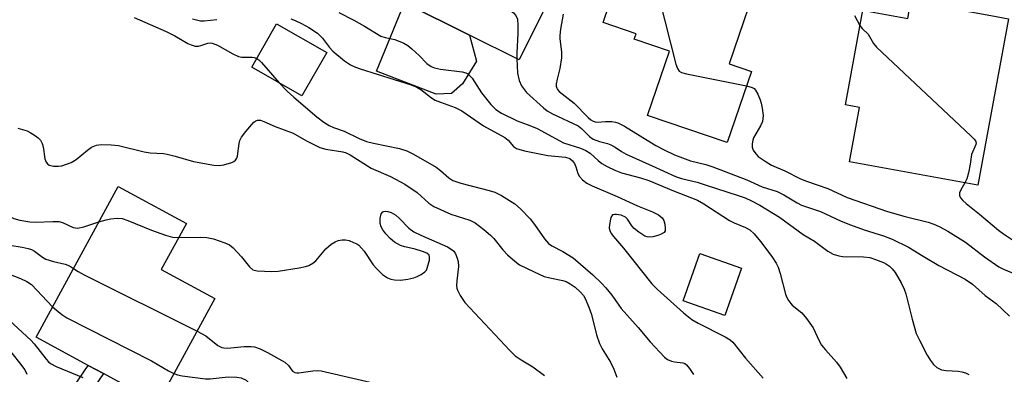
# Model space of a CAD drawing. Units: inches. Extents: x 1285761 to 1291761, y 493452 to 497452.
# Drawn here: x 1287960 to 1288193, y 494440 to 494524 of the extents above; entities that cross this region are included whole.
import ezdxf

# ---------------------------------------------------------------- set-up
doc = ezdxf.new("R2010")
doc.units = ezdxf.units.IN
doc.header["$MEASUREMENT"] = 0
for name, color, linetype in [('BLDG-Footprint', 5, 'Continuous'), ('CULTRL-Pad', 6, 'Continuous'), ('TRANS-Non Street Sidewalk', 7, 'Continuous'), ('Undefined', 1, 'Continuous')]:
    doc.layers.add(name, color=color, linetype=linetype)

msp = doc.modelspace()

# ---------------------------------------------------------------- linework, layer by layer
at = {"layer": 'BLDG-Footprint'}
for points, elevation in [([(1288087.25, 494565.78), (1288083.39, 494558.02), (1288091.22, 494554.13), (1288089.24, 494550.16), (1288094.52, 494547.53), (1288078.03, 494514.37), (1288066.27, 494520.22), (1288050.95, 494527.83), (1288048.46, 494529.07), (1288067.04, 494566.44), (1288074.51, 494562.73), (1288078.25, 494570.26), (1288082.16, 494568.31), (1288084.78, 494567.01)], 273.34), ([(1288135.59, 494536.83), (1288127.65, 494513.37), (1288132.91, 494511.59), (1288127.21, 494494.76), (1288108.35, 494501.15), (1288113.53, 494516.43), (1288105.23, 494519.24), (1288105.66, 494520.52), (1288097.86, 494523.16), (1288103.3, 494539.23), (1288111.17, 494536.56), (1288112.31, 494539.9), (1288113.77, 494544.22)], 270.14), ([(1288190.75, 494524.57), (1288193.66, 494524.04), (1288186.46, 494484.69), (1288156.11, 494490.25), (1288158.46, 494503.07), (1288155.12, 494503.69), (1288159.22, 494526.07), (1288160.36, 494525.86), (1288169.85, 494524.12), (1288170.61, 494528.26), (1288173.66, 494527.7), (1288186.86, 494525.28)], 267.97), ([(1288032.56, 494516.11), (1288026.66, 494505.84), (1288014.84, 494512.63), (1288020.73, 494522.89)], 279.32), ([(1288006.1, 494457.85), (1287992.63, 494433.11), (1287979.79, 494440.11), (1287976.21, 494442.06), (1287963.89, 494448.77), (1287983.3, 494484.41), (1287999.4, 494475.64), (1287993.46, 494464.73)], 286.66), ([(1288130.55, 494465.09), (1288126.64, 494453.88), (1288116.82, 494457.3), (1288120.72, 494468.51)], 277.56)]:
    msp.add_lwpolyline(points, close=True, dxfattribs=dict(at, elevation=elevation))
at = {"layer": 'CULTRL-Pad'}
msp.add_lwpolyline([(1288062.09, 494506.4), (1288058.44, 494506.26), (1288044.3, 494511.65), (1288050.95, 494527.84), (1288066.27, 494520.22), (1288067.95, 494514.01), (1288064.62, 494508.67)], close=True, dxfattribs=at)
at = {"layer": 'TRANS-Non Street Sidewalk'}
msp.add_lwpolyline([(1287964.95, 494418.31), (1287961.48, 494420.42), (1287976.21, 494442.06), (1287979.79, 494440.11)], close=True, dxfattribs=at)
at = {"layer": 'Undefined'}
for points, elevation in [([(1288055.71, 494543.66), (1288056.5, 494542.03), (1288057.25, 494540.76), (1288058.81, 494538.95), (1288060.88, 494536.79), (1288062.78, 494535.34), (1288076, 494525.99), (1288076.69, 494525.44), (1288077.27, 494524.82), (1288077.61, 494523.96), (1288077.73, 494522.58), (1288077.71, 494520.58), (1288077.48, 494515.99), (1288077.49, 494514.64)], 274), ([(1288101.95, 494535.24), (1288104.61, 494534.12), (1288108.44, 494531.96), (1288109.91, 494531.04), (1288110.33, 494530.68), (1288110.65, 494530.25), (1288110.89, 494529.74), (1288111.23, 494528.62), (1288115.05, 494513.33), (1288115.42, 494512.26), (1288115.85, 494511.67), (1288116.43, 494511.33), (1288117.55, 494511.01), (1288131.76, 494508.2)], 270), ([(1288035.45, 494525.55), (1288039, 494523.7), (1288041.52, 494522.29), (1288045.37, 494519.98), (1288046.39, 494519.6), (1288048.69, 494519.16), (1288050.78, 494518.32), (1288051.76, 494517.74), (1288052.69, 494516.99), (1288054.45, 494515.36), (1288056.21, 494513.47), (1288057.24, 494512.75), (1288058.03, 494512.47), (1288059.44, 494512.18), (1288064.61, 494511.49), (1288065.42, 494511.27), (1288065.91, 494511.02), (1288066.34, 494510.67), (1288066.91, 494510.03), (1288069.14, 494506.51), (1288071.36, 494503.76), (1288072.53, 494502.56), (1288073.89, 494501.71), (1288077.56, 494499.91), (1288080.58, 494498.83), (1288082.32, 494498.09), (1288088.52, 494494.73), (1288092.53, 494493.44), (1288093.81, 494492.93), (1288094.82, 494492.28), (1288096.7, 494490.54), (1288097.58, 494489.84), (1288098.81, 494489.13), (1288100.61, 494488.25), (1288102.23, 494487.65), (1288106.73, 494486.42), (1288108.66, 494485.79), (1288114.51, 494483.35), (1288120.2, 494481.13), (1288121.64, 494480.32), (1288127.78, 494476.31), (1288128.83, 494475.8), (1288131.53, 494474.67), (1288132.55, 494474.12), (1288133.59, 494473.16), (1288135.06, 494471.39), (1288137.71, 494467.84), (1288138.74, 494466.24), (1288139.21, 494465.3), (1288139.75, 494463.79), (1288140.96, 494458.89), (1288141.26, 494458.14), (1288141.67, 494457.42), (1288142.55, 494456.34), (1288144.83, 494454.48), (1288145.96, 494453.13), (1288147.49, 494450.98), (1288148.92, 494447.86), (1288149.5, 494446.87), (1288150.42, 494445.72), (1288153.01, 494442.83), (1288153.9, 494441.68), (1288155.47, 494439)], 276), ([(1287987.08, 494524.37), (1287994.66, 494521.03), (1287996.71, 494519.99), (1287999.79, 494518.22), (1288000.52, 494517.88), (1288001.52, 494517.62), (1288002.28, 494517.59), (1288002.82, 494517.71), (1288004.48, 494518.31), (1288005.07, 494518.36), (1288005.52, 494518.31), (1288006.8, 494517.81), (1288010.38, 494515.76), (1288011.69, 494515.15), (1288012.49, 494515), (1288014.96, 494514.99), (1288015.45, 494514.91), (1288016.03, 494514.7)], 280), ([(1288000.84, 494524.05), (1288002.72, 494523.61), (1288003.6, 494523.6), (1288006.62, 494523.86)], 278), ([(1288024.1, 494524.05), (1288025.1, 494523.68), (1288026.58, 494522.97), (1288028.31, 494522), (1288030.36, 494520.64), (1288031.55, 494519.45), (1288033.26, 494517.23), (1288034.01, 494516.39), (1288036.75, 494514.1), (1288038.18, 494513.15), (1288039.4, 494512.59), (1288040.51, 494512.19), (1288052.49, 494508.42), (1288053.86, 494507.9), (1288054.82, 494507.31), (1288057.33, 494505.35), (1288058.19, 494504.83), (1288059.43, 494504.3), (1288062.95, 494503.11), (1288064.47, 494502.29), (1288069.6, 494498.72), (1288074.62, 494495.99), (1288075.44, 494495.33), (1288076.73, 494493.82), (1288077.4, 494493.38), (1288079.28, 494492.82), (1288084.85, 494491.68), (1288088.96, 494491.3), (1288090, 494490.99), (1288090.62, 494490.49), (1288091.11, 494489.81), (1288091.45, 494489.04), (1288091.94, 494487.46), (1288092.27, 494486.74), (1288092.97, 494485.98), (1288094.04, 494485.19), (1288095.31, 494484.54), (1288101.16, 494482.02), (1288106, 494479.78), (1288109.57, 494478.4), (1288111, 494477.7), (1288111.8, 494476.99), (1288112.23, 494476.32), (1288112.47, 494475.51), (1288112.58, 494474.41), (1288112.51, 494473.93), (1288112.27, 494473.54), (1288111.6, 494473.13), (1288110.78, 494472.82), (1288109.63, 494472.49), (1288108.78, 494472.38), (1288108.25, 494472.46), (1288107.75, 494472.66), (1288106.3, 494473.56), (1288105.18, 494474.46), (1288104.65, 494475.09), (1288103.65, 494476.67), (1288103.15, 494477.15), (1288102.13, 494477.58), (1288101.04, 494477.78), (1288100.54, 494477.78), (1288100.12, 494477.65), (1288099.74, 494477.08), (1288099.37, 494475.4), (1288099.34, 494474.54), (1288099.45, 494473.99), (1288099.81, 494473.23), (1288100.3, 494472.56), (1288102.72, 494469.78), (1288109.42, 494461.39), (1288110.75, 494459.99), (1288116.89, 494454.49), (1288118.84, 494452.9), (1288120.31, 494452.05), (1288126.74, 494448.83), (1288127.9, 494448.11), (1288128.53, 494447.58), (1288131.55, 494443.74), (1288135.66, 494439.07)], 278), ([(1288088.46, 494525.14), (1288087.82, 494521.61), (1288087.63, 494520.13), (1288087.65, 494519.3), (1288088.07, 494516.24), (1288088.05, 494514.83), (1288087.63, 494512.31), (1288087, 494509.76), (1288086.81, 494508.65), (1288086.81, 494508.11), (1288086.91, 494507.66), (1288087.1, 494507.3), (1288087.46, 494506.88), (1288091.04, 494504.1), (1288094.31, 494500.67), (1288094.99, 494500.12), (1288095.49, 494499.86), (1288096.03, 494499.69), (1288096.57, 494499.62), (1288098.48, 494499.76), (1288099.93, 494499.74), (1288100.79, 494499.62), (1288101.34, 494499.45), (1288102.9, 494498.62), (1288110.3, 494494.05), (1288112.28, 494493.02), (1288114.72, 494491.87), (1288118.56, 494490.47), (1288122.14, 494489.56), (1288123.8, 494489.05), (1288131.85, 494485.96), (1288135.49, 494484.31), (1288139.02, 494483.19), (1288140.56, 494482.44), (1288143.71, 494480.52), (1288144.72, 494480), (1288149.27, 494478.44), (1288154.14, 494476.22), (1288156.36, 494475.32), (1288159.58, 494474.15), (1288164.15, 494472.71), (1288166.17, 494471.93), (1288170.03, 494470.07), (1288173.51, 494467.87), (1288177.22, 494465.72), (1288183.45, 494462.46), (1288185.16, 494461.27), (1288188.12, 494458.57), (1288190.77, 494456.67), (1288193.89, 494453.69)], 272), ([(1288157.3, 494524.82), (1288158.57, 494522.5)], 268), ([(1288158.57, 494522.5), (1288159.11, 494521.77), (1288160.47, 494520.39), (1288161.73, 494518.2), (1288162.49, 494517.31), (1288184.77, 494496.38), (1288185.57, 494495.56), (1288185.88, 494495.15), (1288186.03, 494494.72), (1288185.98, 494494.28), (1288184.92, 494491.98), (1288184.58, 494489.66), (1288184.18, 494487.64), (1288183.79, 494486.21), (1288183.38, 494485.26)], 268), ([(1288016.03, 494514.7), (1288016.52, 494514.36), (1288017.14, 494513.75), (1288021.36, 494508.89)], 280), ([(1288077.49, 494514.64), (1288077.68, 494511.17), (1288078.03, 494509.49), (1288078.59, 494508.21), (1288079.79, 494506.65), (1288083.8, 494503.03), (1288084.68, 494502.31), (1288085.92, 494501.58), (1288091.96, 494498.73), (1288092.81, 494498.11), (1288094.66, 494496.25), (1288095.55, 494495.62), (1288097.04, 494495), (1288098.94, 494494.54), (1288099.73, 494494.25), (1288100.73, 494493.72), (1288102.2, 494492.67), (1288103.29, 494492.04), (1288109.46, 494489.3), (1288114.95, 494486.76), (1288116.43, 494486.29), (1288120.08, 494485.41), (1288122.03, 494484.81), (1288129.81, 494482.29), (1288131.43, 494481.69), (1288132.94, 494481.02), (1288134.91, 494479.96), (1288139.59, 494477.14), (1288145.13, 494473.01), (1288147.8, 494471.45), (1288150.99, 494469.05), (1288152.25, 494468.41), (1288153.58, 494467.95), (1288154.42, 494467.82), (1288159.44, 494467.73), (1288160.91, 494467.57), (1288162.27, 494467.15), (1288164.13, 494466.4), (1288164.88, 494466.02), (1288165.57, 494465.52), (1288166.17, 494464.91), (1288166.85, 494464.04), (1288168.27, 494461.6), (1288169.05, 494460.09), (1288169.43, 494459), (1288170.91, 494453.03), (1288171.89, 494449.64), (1288172.61, 494448.07), (1288174.46, 494444.48), (1288175.22, 494443.23), (1288175.91, 494442.29), (1288176.7, 494441.53), (1288177.82, 494441.02), (1288178.92, 494440.85), (1288181.77, 494440.69), (1288182.63, 494440.55), (1288183.47, 494440.29), (1288184.26, 494439.9)], 274), ([(1288021.36, 494508.89), (1288023.23, 494506.92), (1288024.76, 494505.51), (1288030.27, 494500.86), (1288031.91, 494499.6), (1288033.14, 494498.84), (1288034.17, 494498.36), (1288036.68, 494497.44), (1288040.24, 494495.72), (1288041.94, 494495.03), (1288043.66, 494494.61), (1288049.79, 494493.35), (1288051.48, 494492.85), (1288053.04, 494492.04), (1288058.4, 494488.97), (1288059.49, 494488.16), (1288061.41, 494486.42), (1288062.39, 494485.82), (1288064.23, 494485.16), (1288070.92, 494483.44), (1288072.31, 494483.02), (1288073.84, 494482.25), (1288077.01, 494480.27), (1288078.35, 494479.12), (1288080.62, 494476.72), (1288081.64, 494475.4), (1288083.99, 494472.02), (1288084.96, 494470.93), (1288085.8, 494470.37), (1288088.34, 494469.03), (1288090.78, 494467.48), (1288095.44, 494463.46), (1288097.49, 494461.53), (1288098.5, 494460.43), (1288099.9, 494458.67), (1288102.11, 494455.5), (1288106.14, 494451.03), (1288108.97, 494447.67), (1288112.42, 494444), (1288113.08, 494443.48), (1288114, 494443.03), (1288114.73, 494442.87), (1288116.75, 494442.66), (1288117.22, 494442.48), (1288117.62, 494442.17), (1288118.31, 494441.33), (1288119.25, 494439.9)], 280), ([(1288131.76, 494508.2), (1288133.1, 494507.82), (1288133.56, 494507.55), (1288133.92, 494507.17), (1288134.46, 494506.22), (1288135.01, 494504.91), (1288135.26, 494504.08), (1288135.48, 494502.91), (1288135.67, 494501.15), (1288135.51, 494499.77), (1288135.07, 494498.7), (1288133.43, 494495.87), (1288133.24, 494495.33), (1288133.08, 494494.5), (1288133.1, 494493.69), (1288133.36, 494492.97), (1288133.94, 494492.09), (1288134.53, 494491.51), (1288136.18, 494490.34), (1288137.67, 494489.45), (1288140.78, 494488.08), (1288144.52, 494486.16), (1288145.9, 494485.62), (1288150.99, 494483.94), (1288155.57, 494481.75), (1288165.1, 494478.46), (1288169.22, 494477.3), (1288174.72, 494475.91), (1288176.05, 494475.44), (1288177.32, 494474.89), (1288179.34, 494473.81), (1288183.48, 494471.18), (1288188.03, 494467.71), (1288191.38, 494465.38), (1288192.51, 494464.82), (1288196.28, 494463.22)], 270), ([(1287959.59, 494498.18), (1287961.76, 494497.52), (1287962.52, 494497.16), (1287963.73, 494496.4), (1287964.4, 494495.9), (1287964.97, 494495.31), (1287965.35, 494494.58), (1287965.6, 494493.76), (1287966, 494490.91), (1287966.25, 494490.15), (1287966.56, 494489.73), (1287966.99, 494489.42), (1287968.02, 494489.2), (1287969.16, 494489.2), (1287970.01, 494489.31), (1287971.1, 494489.63), (1287972.16, 494490.06), (1287973.4, 494490.77), (1287976.07, 494492.98), (1287976.99, 494493.65), (1287978.19, 494494.18), (1287979.28, 494494.33), (1287981.6, 494494.23), (1287983.34, 494494.05), (1287989.46, 494492.57), (1287990.87, 494492.36), (1287994.02, 494492.17), (1287994.86, 494492.05), (1287996.77, 494491.57), (1288001.12, 494490.28), (1288005.92, 494489.45), (1288007.13, 494489.34), (1288008.25, 494489.5), (1288010.16, 494490.07), (1288010.64, 494490.31), (1288011.03, 494490.62), (1288011.3, 494491.06), (1288011.47, 494491.59), (1288011.85, 494494.52), (1288012.06, 494495.29), (1288012.4, 494496.03), (1288013.45, 494497.41), (1288015.38, 494499.57), (1288015.78, 494499.9), (1288016.22, 494500.09), (1288016.93, 494500.04), (1288017.69, 494499.77), (1288020.38, 494498.56), (1288024.65, 494496.97), (1288027.8, 494495.15), (1288030.98, 494493.6), (1288032.38, 494493.24), (1288036.41, 494492.58), (1288037.19, 494492.34), (1288038.14, 494491.91), (1288043.09, 494488.72), (1288047.62, 494486.72), (1288051.01, 494484.94), (1288053.96, 494482.98), (1288056.72, 494480.46), (1288057.89, 494479.68), (1288061.86, 494477.85), (1288066.41, 494476.44), (1288067.67, 494475.81), (1288069.73, 494474.22), (1288071.28, 494472.89), (1288072.06, 494472.06), (1288074.2, 494469.37), (1288075.25, 494468.21), (1288076.99, 494466.71), (1288078.16, 494465.89), (1288081.55, 494464.2), (1288083.94, 494463.12), (1288085.26, 494462.76), (1288088.36, 494462.17), (1288089.14, 494461.89), (1288090.13, 494461.39), (1288091.27, 494460.56), (1288092.54, 494459.42), (1288093.24, 494458.57), (1288093.65, 494457.86), (1288094.53, 494455.8), (1288095.12, 494454.14), (1288096.3, 494449.31), (1288096.99, 494447.27), (1288097.63, 494446.01), (1288099.63, 494442.79), (1288100.38, 494441.18), (1288101.15, 494439.27)], 282), ([(1288183.38, 494485.26), (1288182.41, 494483.57), (1288182.11, 494482.87), (1288182.06, 494482.28), (1288182.33, 494481.68), (1288182.85, 494481.08), (1288183.68, 494480.34), (1288186.84, 494477.84), (1288191.29, 494474.07), (1288192.5, 494473.15), (1288195.35, 494471.32)], 268), ([(1287954.31, 494479.34), (1287957.48, 494477.42), (1287958.67, 494476.82), (1287960.05, 494476.4), (1287962.41, 494476.01), (1287963.87, 494475.92), (1287967.83, 494476.13), (1287969.23, 494476.09), (1287970.15, 494475.84), (1287972.64, 494474.72), (1287973.17, 494474.59), (1287973.69, 494474.56), (1287975.2, 494474.88), (1287978.72, 494476.01)], 284), ([(1287978.72, 494476.01), (1287980.42, 494476.53), (1287981.57, 494476.77), (1287983.05, 494476.92), (1287984.2, 494476.83), (1287985.56, 494476.37), (1287991.2, 494474.04), (1287994.49, 494472.87), (1287996.16, 494472.41), (1287997.59, 494472.32)], 284), ([(1287997.59, 494472.32), (1288002.79, 494472.38), (1288004.23, 494472.33), (1288005.78, 494471.97), (1288008.51, 494471.05), (1288009.56, 494470.57), (1288010.45, 494469.87), (1288012.46, 494467.77), (1288014.34, 494465.36), (1288015.11, 494464.7), (1288016.1, 494464.47), (1288019.62, 494464.3), (1288021.06, 494464.38), (1288026.07, 494465.14), (1288027.52, 494465.44), (1288028.33, 494465.72), (1288029.31, 494466.25), (1288029.97, 494466.76), (1288032.34, 494469.61), (1288033.6, 494470.73), (1288034.53, 494471.31), (1288035.27, 494471.62), (1288036.25, 494471.8), (1288037.03, 494471.77), (1288037.86, 494471.57), (1288038.93, 494471.17), (1288039.69, 494470.8), (1288040.13, 494470.48), (1288041.38, 494469.07), (1288043.58, 494465.89), (1288044.31, 494464.95), (1288045.78, 494463.58), (1288046.95, 494462.77), (1288047.75, 494462.47), (1288048.6, 494462.28), (1288050.02, 494462.22), (1288051.72, 494462.47), (1288053.12, 494462.79), (1288053.92, 494463.07), (1288054.92, 494463.56), (1288055.79, 494464.18), (1288056.11, 494464.59), (1288056.34, 494465.08), (1288056.83, 494466.96), (1288056.87, 494467.71), (1288056.76, 494468.13), (1288056.22, 494468.59), (1288055.19, 494469.02), (1288053.47, 494469.54), (1288051.02, 494470.09), (1288049.97, 494470.41), (1288048.6, 494471.2), (1288047.54, 494472.12), (1288046.54, 494473.2), (1288045.83, 494474.12), (1288045.42, 494474.83), (1288045.19, 494475.61), (1288045.19, 494476.78), (1288045.46, 494477.88), (1288045.85, 494478.39), (1288046.06, 494478.5), (1288046.51, 494478.58), (1288047, 494478.5), (1288047.76, 494478.23), (1288048.9, 494477.59), (1288049.77, 494476.81), (1288052, 494474.52), (1288053.16, 494473.66), (1288054.77, 494472.88), (1288061.07, 494470.08), (1288062.21, 494469.43), (1288062.57, 494469.08), (1288063, 494468.42), (1288063.43, 494467.43), (1288063.65, 494466.66), (1288063.71, 494465.42), (1288063.31, 494462.03), (1288063.25, 494460.89), (1288063.31, 494460.34), (1288063.46, 494459.83), (1288064.09, 494458.59), (1288064.7, 494457.64), (1288065.23, 494456.98), (1288075.84, 494445.58), (1288077.11, 494444.31), (1288078.48, 494443.34), (1288081.3, 494441.75), (1288084.01, 494439.7)], 284), ([(1287949.53, 494471.63), (1287951.18, 494471.28), (1287957.68, 494470.54), (1287960.59, 494470.06), (1287962, 494469.75), (1287962.82, 494469.47), (1287963.51, 494469.12), (1287965.43, 494467.63), (1287966.16, 494467.23), (1287968, 494466.64), (1287970.78, 494466.03), (1287971.77, 494465.6), (1287972.72, 494464.99)], 286), ([(1287945.43, 494465.01), (1287950.83, 494464.46), (1287955.88, 494464.1), (1287957.4, 494463.69), (1287960.21, 494462.62), (1287961.67, 494461.92), (1287962.78, 494461.17), (1287967.77, 494455.9)], 288), ([(1287972.72, 494464.99), (1287973.81, 494464.3), (1287975.26, 494463.5), (1288001.92, 494450.16)], 286), ([(1287967.77, 494455.9), (1287969.94, 494454.07), (1287971.15, 494453.3), (1287991.16, 494443.13), (1287995.15, 494440.78), (1287996.44, 494440.11)], 288), ([(1287957.63, 494452.67), (1287962.67, 494448.03), (1287963.43, 494447.16), (1287966.24, 494443.51), (1287966.83, 494442.89), (1287967.3, 494442.52), (1287968.6, 494441.84), (1287974.92, 494439.21)], 290), ([(1288001.92, 494450.16), (1288004.02, 494449.03), (1288006.85, 494446.79), (1288007.78, 494446.29), (1288008.27, 494446.18), (1288009.1, 494446.16), (1288013.04, 494446.52), (1288014.72, 494446.56), (1288015.54, 494446.45), (1288016.85, 494446), (1288018.61, 494445.15), (1288022.67, 494442.8), (1288023.56, 494442.06), (1288024.49, 494440.71), (1288025.02, 494440.35), (1288025.47, 494440.27), (1288025.97, 494440.29), (1288029.25, 494440.77), (1288030.38, 494440.84), (1288031.24, 494440.79), (1288047.27, 494437.1)], 286), ([(1287961.81, 494439.87), (1287961.2, 494441.06), (1287960.37, 494442.26), (1287956.08, 494447.64)], 290), ([(1287996.44, 494440.11), (1287997.3, 494439.84), (1287998.44, 494439.62), (1288003.92, 494438.87), (1288005.03, 494438.9), (1288009.31, 494439.39), (1288011.29, 494439.29), (1288012.39, 494439.09), (1288013.52, 494438.53), (1288014.34, 494437.78), (1288015.76, 494435.91), (1288017.12, 494433.74), (1288017.88, 494432.96), (1288018.36, 494432.73), (1288019.15, 494432.48), (1288023.19, 494431.73)], 288)]:
    msp.add_lwpolyline(points, dxfattribs=dict(at, elevation=elevation))

doc.saveas('drawing.dxf')
